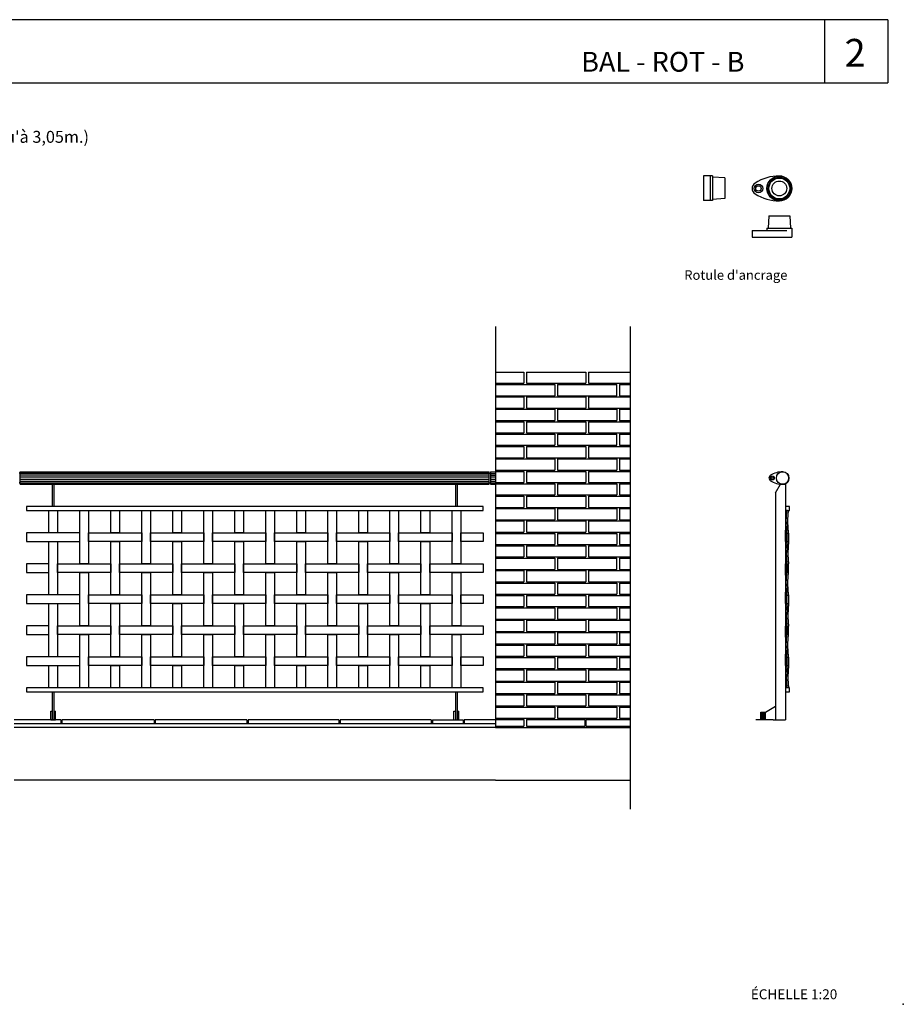
# Model space of a CAD drawing. Units: millimetres. Extents: x 175.93 to 181.68, y 149.75 to 153.76.
# Drawn here: x 178.12 to 181.68, y 149.75 to 153.72 of the extents above; entities that cross this region are included whole.
import ezdxf

# ---------------------------------------------------------------- set-up
doc = ezdxf.new("R2010")
doc.units = ezdxf.units.MM
doc.linetypes.add('TRAZOS', pattern=[0.75, 0.5, -0.25])
for name, color, linetype in [('cajetin', 7, 'Continuous'), ('MALLA', 6, 'Continuous'), ('montante', 4, 'Continuous'), ('MURO', 7, 'Continuous'), ('PIEZA-2D', 8, 'Continuous'), ('PIEZA1', 7, 'Continuous'), ('PIEZA2', 5, 'Continuous'), ('trenza', 7, 'Continuous')]:
    doc.layers.add(name, color=color, linetype=linetype)
doc.styles.add('ROMANS', font='romans.shx')

msp = doc.modelspace()

# ---------------------------------------------------------------- hatches: boundary and pattern name
at = {"layer": 'trenza'}
h = msp.add_hatch(color=8, dxfattribs=at)
h.paths.add_polyline_path([(181.2197, 151.65), (181.2137, 151.65), (181.2137, 151.615), (181.2197, 151.615)])
h.paths.add_polyline_path([(181.2138, 151.5255), (181.2078, 151.5255), (181.2078, 151.4911), (181.2078, 151.4905), (181.2138, 151.4905), (181.2138, 151.4911)])
h = msp.add_hatch(color=8, dxfattribs=at)
h.paths.add_polyline_path([(181.2198, 151.4008), (181.2138, 151.4008), (181.2138, 151.3658), (181.2198, 151.3658), (181.2198, 151.3659)])
h.paths.add_polyline_path([(181.2138, 151.2755), (181.2078, 151.2755), (181.2078, 151.2413), (181.2078, 151.2405), (181.2137, 151.2405), (181.2138, 151.2413)])
h.paths.add_polyline_path([(181.2197, 151.15), (181.2137, 151.15), (181.2137, 151.115), (181.2197, 151.115)])

# ---------------------------------------------------------------- linework, layer by layer
at = {"layer": 'cajetin'}
for p, q in [((181.6206, 153.7193), (177.1928, 153.7193)), ((181.3654, 153.7193), (181.3654, 153.4648)), ((177.1928, 153.4648), (181.6206, 153.4648))]:
    msp.add_line(p, q, dxfattribs=at)
msp.add_lwpolyline([(181.6206, 153.7193), (181.6206, 153.4648)], dxfattribs=at)
msp.add_point((181.6828, 149.7513), dxfattribs=at)
at = {"layer": 'MALLA'}
for points in [[(178.2388, 151.7412), (178.2738, 151.7412), (178.2738, 151.6512), (178.2388, 151.6512)], [(178.3638, 151.7412), (178.3988, 151.7412), (178.3988, 151.5262), (178.3638, 151.5262)], [(178.4888, 151.7412), (178.5238, 151.7412), (178.5238, 151.6512), (178.4888, 151.6512)], [(178.6138, 151.7412), (178.6488, 151.7412), (178.6488, 151.5262), (178.6138, 151.5262)], [(178.7388, 151.7412), (178.7738, 151.7412), (178.7738, 151.6512), (178.7388, 151.6512)], [(178.8638, 151.7412), (178.8988, 151.7412), (178.8988, 151.5262), (178.8638, 151.5262)], [(178.9888, 151.7412), (179.0238, 151.7412), (179.0238, 151.6512), (178.9888, 151.6512)], [(179.1138, 151.7412), (179.1488, 151.7412), (179.1488, 151.5262), (179.1138, 151.5262)], [(179.2388, 151.7412), (179.2738, 151.7412), (179.2738, 151.6512), (179.2388, 151.6512)], [(179.3638, 151.7412), (179.3988, 151.7412), (179.3988, 151.5262), (179.3638, 151.5262)], [(179.4888, 151.7412), (179.5238, 151.7412), (179.5238, 151.6512), (179.4888, 151.6512)], [(179.6138, 151.7412), (179.6488, 151.7412), (179.6488, 151.5262), (179.6138, 151.5262)], [(179.7388, 151.7412), (179.7738, 151.7412), (179.7738, 151.6512), (179.7388, 151.6512)], [(179.8638, 151.7412), (179.8988, 151.7412), (179.8988, 151.5262), (179.8638, 151.5262)], [(178.3638, 151.6512), (178.1488, 151.6512), (178.1488, 151.6162), (178.3638, 151.6162)], [(178.3988, 151.6512), (178.6138, 151.6512), (178.6138, 151.6162), (178.3988, 151.6162)], [(178.6488, 151.6512), (178.8638, 151.6512), (178.8638, 151.6162), (178.6488, 151.6162)], [(178.8988, 151.6512), (179.1138, 151.6512), (179.1138, 151.6162), (178.8988, 151.6162)], [(179.1488, 151.6512), (179.3638, 151.6512), (179.3638, 151.6162), (179.1488, 151.6162)], [(179.3988, 151.6512), (179.6138, 151.6512), (179.6138, 151.6162), (179.3988, 151.6162)], [(179.6488, 151.6512), (179.8638, 151.6512), (179.8638, 151.6162), (179.6488, 151.6162)], [(179.8988, 151.6512), (179.9888, 151.6512), (179.9888, 151.6162), (179.8988, 151.6162)], [(178.2388, 151.6162), (178.2738, 151.6162), (178.2738, 151.4012), (178.2388, 151.4012)], [(178.4888, 151.6162), (178.5238, 151.6162), (178.5238, 151.4012), (178.4888, 151.4012)], [(178.7388, 151.6162), (178.7738, 151.6162), (178.7738, 151.4012), (178.7388, 151.4012)], [(178.9888, 151.6162), (179.0238, 151.6162), (179.0238, 151.4012), (178.9888, 151.4012)], [(179.2388, 151.6162), (179.2738, 151.6162), (179.2738, 151.4012), (179.2388, 151.4012)], [(179.4888, 151.6162), (179.5238, 151.6162), (179.5238, 151.4012), (179.4888, 151.4012)], [(179.7388, 151.6162), (179.7738, 151.6162), (179.7738, 151.4012), (179.7388, 151.4012)], [(178.2388, 151.5262), (178.1488, 151.5262), (178.1488, 151.4912), (178.2388, 151.4912)], [(178.2738, 151.5262), (178.4888, 151.5262), (178.4888, 151.4912), (178.2738, 151.4912)], [(178.5238, 151.5262), (178.7388, 151.5262), (178.7388, 151.4912), (178.5238, 151.4912)], [(178.7738, 151.5262), (178.9888, 151.5262), (178.9888, 151.4912), (178.7738, 151.4912)], [(179.0238, 151.5262), (179.2388, 151.5262), (179.2388, 151.4912), (179.0238, 151.4912)], [(179.2738, 151.5262), (179.4888, 151.5262), (179.4888, 151.4912), (179.2738, 151.4912)], [(179.5238, 151.5262), (179.7388, 151.5262), (179.7388, 151.4912), (179.5238, 151.4912)], [(179.7738, 151.5262), (179.9888, 151.5262), (179.9888, 151.4912), (179.7738, 151.4912)], [(178.3638, 151.4912), (178.3988, 151.4912), (178.3988, 151.2762), (178.3638, 151.2762)], [(178.6138, 151.4912), (178.6488, 151.4912), (178.6488, 151.2762), (178.6138, 151.2762)], [(178.8638, 151.4912), (178.8988, 151.4912), (178.8988, 151.2762), (178.8638, 151.2762)], [(179.1138, 151.4912), (179.1488, 151.4912), (179.1488, 151.2762), (179.1138, 151.2762)], [(179.3638, 151.4912), (179.3988, 151.4912), (179.3988, 151.2762), (179.3638, 151.2762)], [(179.6138, 151.4912), (179.6488, 151.4912), (179.6488, 151.2762), (179.6138, 151.2762)], [(179.8638, 151.4912), (179.8988, 151.4912), (179.8988, 151.2762), (179.8638, 151.2762)], [(178.3638, 151.4012), (178.1488, 151.4012), (178.1488, 151.3662), (178.3638, 151.3662)], [(178.3988, 151.4012), (178.6138, 151.4012), (178.6138, 151.3662), (178.3988, 151.3662)], [(178.6488, 151.4012), (178.8638, 151.4012), (178.8638, 151.3662), (178.6488, 151.3662)], [(178.8988, 151.4012), (179.1138, 151.4012), (179.1138, 151.3662), (178.8988, 151.3662)], [(179.1488, 151.4012), (179.3638, 151.4012), (179.3638, 151.3662), (179.1488, 151.3662)], [(179.3988, 151.4012), (179.6138, 151.4012), (179.6138, 151.3662), (179.3988, 151.3662)], [(179.6488, 151.4012), (179.8638, 151.4012), (179.8638, 151.3662), (179.6488, 151.3662)], [(179.8988, 151.4012), (179.9888, 151.4012), (179.9888, 151.3662), (179.8988, 151.3662)], [(178.2388, 151.3662), (178.2738, 151.3662), (178.2738, 151.1512), (178.2388, 151.1512)], [(178.4888, 151.3662), (178.5238, 151.3662), (178.5238, 151.1512), (178.4888, 151.1512)], [(178.7388, 151.3662), (178.7738, 151.3662), (178.7738, 151.1512), (178.7388, 151.1512)], [(178.9888, 151.3662), (179.0238, 151.3662), (179.0238, 151.1512), (178.9888, 151.1512)], [(179.2388, 151.3662), (179.2738, 151.3662), (179.2738, 151.1512), (179.2388, 151.1512)], [(179.4888, 151.3662), (179.5238, 151.3662), (179.5238, 151.1512), (179.4888, 151.1512)], [(179.7388, 151.3662), (179.7738, 151.3662), (179.7738, 151.1512), (179.7388, 151.1512)], [(178.2388, 151.2762), (178.1488, 151.2762), (178.1488, 151.2412), (178.2388, 151.2412)], [(178.2738, 151.2762), (178.4888, 151.2762), (178.4888, 151.2412), (178.2738, 151.2412)], [(178.5238, 151.2762), (178.7388, 151.2762), (178.7388, 151.2412), (178.5238, 151.2412)], [(178.7738, 151.2762), (178.9888, 151.2762), (178.9888, 151.2412), (178.7738, 151.2412)], [(179.0238, 151.2762), (179.2388, 151.2762), (179.2388, 151.2412), (179.0238, 151.2412)], [(179.2738, 151.2762), (179.4888, 151.2762), (179.4888, 151.2412), (179.2738, 151.2412)], [(179.5238, 151.2762), (179.7388, 151.2762), (179.7388, 151.2412), (179.5238, 151.2412)], [(179.7738, 151.2762), (179.9888, 151.2762), (179.9888, 151.2412), (179.7738, 151.2412)], [(178.3638, 151.2412), (178.3988, 151.2412), (178.3988, 151.0262), (178.3638, 151.0262)], [(178.6138, 151.2412), (178.6488, 151.2412), (178.6488, 151.0262), (178.6138, 151.0262)], [(178.8638, 151.2412), (178.8988, 151.2412), (178.8988, 151.0262), (178.8638, 151.0262)], [(179.1138, 151.2412), (179.1488, 151.2412), (179.1488, 151.0262), (179.1138, 151.0262)], [(179.3638, 151.2412), (179.3988, 151.2412), (179.3988, 151.0262), (179.3638, 151.0262)], [(179.6138, 151.2412), (179.6488, 151.2412), (179.6488, 151.0262), (179.6138, 151.0262)], [(179.8638, 151.2412), (179.8988, 151.2412), (179.8988, 151.0262), (179.8638, 151.0262)], [(178.3638, 151.1512), (178.1488, 151.1512), (178.1488, 151.1162), (178.3638, 151.1162)], [(178.3988, 151.1512), (178.6138, 151.1512), (178.6138, 151.1162), (178.3988, 151.1162)], [(178.6488, 151.1512), (178.8638, 151.1512), (178.8638, 151.1162), (178.6488, 151.1162)], [(178.8988, 151.1512), (179.1138, 151.1512), (179.1138, 151.1162), (178.8988, 151.1162)], [(179.1488, 151.1512), (179.3638, 151.1512), (179.3638, 151.1162), (179.1488, 151.1162)], [(179.3988, 151.1512), (179.6138, 151.1512), (179.6138, 151.1162), (179.3988, 151.1162)], [(179.6488, 151.1512), (179.8638, 151.1512), (179.8638, 151.1162), (179.6488, 151.1162)], [(179.8988, 151.1512), (179.9888, 151.1512), (179.9888, 151.1162), (179.8988, 151.1162)], [(178.2388, 151.1162), (178.2738, 151.1162), (178.2738, 151.0262), (178.2388, 151.0262)], [(178.4888, 151.1162), (178.5238, 151.1162), (178.5238, 151.0262), (178.4888, 151.0262)], [(178.7388, 151.1162), (178.7738, 151.1162), (178.7738, 151.0262), (178.7388, 151.0262)], [(178.9888, 151.1162), (179.0238, 151.1162), (179.0238, 151.0262), (178.9888, 151.0262)], [(179.2388, 151.1162), (179.2738, 151.1162), (179.2738, 151.0262), (179.2388, 151.0262)], [(179.4888, 151.1162), (179.5238, 151.1162), (179.5238, 151.0262), (179.4888, 151.0262)], [(179.7388, 151.1162), (179.7738, 151.1162), (179.7738, 151.0262), (179.7388, 151.0262)]]:
    msp.add_lwpolyline(points, close=True, dxfattribs=at)
at = {"layer": 'montante'}
for p, q in [((181.1679, 151.8126), (181.1879, 151.8472)), ((181.1879, 151.8472), (181.2079, 151.8472)), ((181.2079, 151.8472), (181.2079, 150.8972)), ((181.1679, 151.8126), (181.1679, 150.8972)), ((181.1579, 150.8972), (181.0879, 150.8972)), ((181.1579, 150.8972), (181.2079, 150.8972))]:
    msp.add_line(p, q, dxfattribs=at)
for points in [[(178.2603, 151.7572), (178.2603, 151.8472), (178.2523, 151.8472), (178.2523, 151.7572)], [(179.8853, 151.7572), (179.8853, 151.8472), (179.8773, 151.8472), (179.8773, 151.7572)], [(178.2523, 151.7572), (178.1488, 151.7572), (178.1488, 151.7412), (178.2603, 151.7412)], [(179.8853, 151.7572), (178.2523, 151.7572)], [(178.2603, 151.7412), (179.8853, 151.7412)], [(179.8853, 151.7412), (179.9888, 151.7412), (179.9888, 151.7572), (179.8853, 151.7572)], [(178.2523, 151.0262), (178.1488, 151.0262), (178.1488, 151.0102), (178.2523, 151.0102)], [(179.8853, 151.0262), (178.2523, 151.0262)], [(179.8773, 151.0102), (179.9888, 151.0102), (179.9888, 151.0262), (179.8853, 151.0262)], [(178.2523, 151.0102), (179.8773, 151.0102)], [(178.2523, 151.0102), (178.2523, 150.8972), (178.2603, 150.8972), (178.2603, 151.0102)], [(179.8773, 151.0102), (179.8773, 150.8972), (179.8853, 150.8972), (179.8853, 151.0102)]]:
    msp.add_lwpolyline(points, dxfattribs=at)
at = {"layer": 'MURO'}
for p, q in [((180.0388, 152.4826), (180.0388, 150.8675)), ((180.5817, 152.4826), (180.5817, 150.5382)), ((178.2867, 150.8972), (178.0988, 150.8972)), ((180.0388, 150.8822), (178.0988, 150.8822)), ((178.2867, 150.8972), (178.2867, 150.8822)), ((178.663, 150.8972), (178.2917, 150.8972)), ((178.2917, 150.8972), (178.2917, 150.8822)), ((178.663, 150.8972), (178.663, 150.8822)), ((179.0369, 150.8972), (178.668, 150.8972)), ((178.668, 150.8972), (178.668, 150.8822)), ((179.0369, 150.8972), (179.0369, 150.8822)), ((179.4083, 150.8972), (179.0419, 150.8972)), ((179.0419, 150.8972), (179.0419, 150.8822)), ((179.4083, 150.8972), (179.4083, 150.8822)), ((179.7797, 150.8972), (179.4133, 150.8972)), ((179.4133, 150.8972), (179.4133, 150.8822)), ((179.7797, 150.8972), (179.7797, 150.8822)), ((179.7847, 150.8972), (179.7847, 150.8822)), ((179.7847, 150.8972), (179.9083, 150.8972)), ((179.9083, 150.8972), (179.9083, 150.8822)), ((180.0388, 150.8972), (179.9133, 150.8972)), ((179.9133, 150.8972), (179.9133, 150.8822))]:
    msp.add_line(p, q, dxfattribs=at)
at = {"layer": 'MURO', "color": 8}
for p, q in [((180.0388, 152.2991), (180.1538, 152.2991)), ((180.1538, 152.2991), (180.1538, 152.2541)), ((180.1638, 152.2991), (180.4038, 152.2991)), ((180.1638, 152.2991), (180.1638, 152.2541)), ((180.4038, 152.2991), (180.4038, 152.2541)), ((180.4138, 152.2991), (180.5817, 152.2991)), ((180.4138, 152.2991), (180.4138, 152.2541)), ((180.0388, 152.2541), (180.1538, 152.2541)), ((180.1638, 152.2541), (180.1938, 152.2541)), ((180.1938, 152.2541), (180.4038, 152.2541)), ((180.4138, 152.2541), (180.5817, 152.2541)), ((180.4138, 152.2541), (180.5817, 152.2541)), ((180.0388, 152.2491), (180.1938, 152.2491)), ((180.1938, 152.2491), (180.2788, 152.2491)), ((180.2788, 152.2491), (180.2788, 152.2041)), ((180.2888, 152.2491), (180.5288, 152.2491)), ((180.2888, 152.2491), (180.2888, 152.2041)), ((180.5288, 152.2041), (180.5288, 152.2491)), ((180.5388, 152.2491), (180.5817, 152.2491)), ((180.5388, 152.2491), (180.5388, 152.2041)), ((180.0388, 152.2041), (180.1938, 152.2041)), ((180.0388, 152.1991), (180.1538, 152.1991)), ((180.1538, 152.1991), (180.1538, 152.1541)), ((180.1638, 152.1991), (180.1638, 152.1541)), ((180.1638, 152.1991), (180.1938, 152.1991)), ((180.1938, 152.2041), (180.2788, 152.2041)), ((180.1938, 152.1991), (180.4038, 152.1991)), ((180.2888, 152.2041), (180.5288, 152.2041)), ((180.4038, 152.1991), (180.4038, 152.1541)), ((180.4138, 152.1991), (180.5817, 152.1991)), ((180.4138, 152.1991), (180.5817, 152.1991)), ((180.4138, 152.1991), (180.4138, 152.1541)), ((180.5388, 152.2041), (180.5817, 152.2041)), ((180.0388, 152.1541), (180.1538, 152.1541)), ((180.0388, 152.1491), (180.1938, 152.1491)), ((180.1638, 152.1541), (180.1938, 152.1541)), ((180.1938, 152.1541), (180.4038, 152.1541)), ((180.1938, 152.1491), (180.2788, 152.1491)), ((180.2788, 152.1491), (180.2788, 152.1041)), ((180.2888, 152.1491), (180.5288, 152.1491)), ((180.2888, 152.1491), (180.2888, 152.1041)), ((180.4138, 152.1541), (180.5817, 152.1541)), ((180.4138, 152.1541), (180.5817, 152.1541)), ((180.5288, 152.1491), (180.5288, 152.1041)), ((180.5388, 152.1491), (180.5817, 152.1491)), ((180.5388, 152.1491), (180.5388, 152.1041)), ((180.0388, 152.1041), (180.1938, 152.1041)), ((180.0388, 152.0991), (180.1538, 152.0991)), ((180.1538, 152.0991), (180.1538, 152.0541)), ((180.1638, 152.0991), (180.4038, 152.0991)), ((180.1638, 152.0991), (180.1638, 152.0541)), ((180.1938, 152.1041), (180.2788, 152.1041)), ((180.2888, 152.1041), (180.5288, 152.1041)), ((180.4038, 152.0991), (180.4038, 152.0541)), ((180.4138, 152.0991), (180.5817, 152.0991)), ((180.4138, 152.0991), (180.4138, 152.0541)), ((180.5388, 152.1041), (180.5817, 152.1041)), ((180.0388, 152.0541), (180.1538, 152.0541)), ((180.0388, 152.0491), (180.1938, 152.0491)), ((180.1638, 152.0541), (180.1938, 152.0541)), ((180.1938, 152.0541), (180.4038, 152.0541)), ((180.1938, 152.0491), (180.2788, 152.0491)), ((180.2788, 152.0491), (180.2788, 152.0041)), ((180.2888, 152.0491), (180.5288, 152.0491)), ((180.2888, 152.0491), (180.2888, 152.0041)), ((180.4138, 152.0541), (180.5817, 152.0541)), ((180.4138, 152.0541), (180.5817, 152.0541)), ((180.5288, 152.0041), (180.5288, 152.0491)), ((180.5388, 152.0491), (180.5817, 152.0491)), ((180.5388, 152.0491), (180.5388, 152.0041)), ((180.0388, 152.0041), (180.1938, 152.0041)), ((180.0388, 151.9991), (180.1538, 151.9991)), ((180.1538, 151.9991), (180.1538, 151.9541)), ((180.1638, 151.9991), (180.1938, 151.9991)), ((180.1638, 151.9991), (180.1638, 151.9541)), ((180.1938, 152.0041), (180.2788, 152.0041)), ((180.1938, 151.9991), (180.4038, 151.9991)), ((180.2888, 152.0041), (180.5288, 152.0041)), ((180.4038, 151.9991), (180.4038, 151.9541)), ((180.4138, 151.9991), (180.5817, 151.9991)), ((180.4138, 151.9991), (180.5817, 151.9991)), ((180.4138, 151.9991), (180.4138, 151.9541)), ((180.5388, 152.0041), (180.5817, 152.0041)), ((180.0388, 151.9541), (180.1538, 151.9541)), ((180.0388, 151.9491), (180.1938, 151.9491)), ((180.1638, 151.9541), (180.1938, 151.9541)), ((180.1938, 151.9541), (180.4038, 151.9541)), ((180.1938, 151.9491), (180.2788, 151.9491)), ((180.2788, 151.9491), (180.2788, 151.9041)), ((180.2888, 151.9491), (180.5288, 151.9491)), ((180.2888, 151.9491), (180.2888, 151.9041)), ((180.4138, 151.9541), (180.5817, 151.9541)), ((180.4138, 151.9541), (180.5817, 151.9541)), ((180.5288, 151.9491), (180.5288, 151.9041)), ((180.5388, 151.9491), (180.5817, 151.9491)), ((180.5388, 151.9491), (180.5388, 151.9041)), ((180.0388, 151.9041), (180.1938, 151.9041)), ((180.0388, 151.8991), (180.1538, 151.8991)), ((180.1538, 151.8991), (180.1538, 151.8541)), ((180.1638, 151.8991), (180.1638, 151.8541)), ((180.1638, 151.8991), (180.1938, 151.8991)), ((180.1938, 151.9041), (180.2788, 151.9041)), ((180.1938, 151.8991), (180.4038, 151.8991)), ((180.2888, 151.9041), (180.5288, 151.9041)), ((180.4038, 151.8991), (180.4038, 151.8541)), ((180.4138, 151.8991), (180.4138, 151.8541)), ((180.4138, 151.8991), (180.5817, 151.8991)), ((180.5388, 151.9041), (180.5817, 151.9041)), ((180.0388, 151.8541), (180.1538, 151.8541)), ((180.0388, 151.8491), (180.1938, 151.8491)), ((180.1638, 151.8541), (180.1938, 151.8541)), ((180.1938, 151.8541), (180.4038, 151.8541)), ((180.1938, 151.8491), (180.2788, 151.8491)), ((180.2788, 151.8491), (180.2788, 151.8041)), ((180.2888, 151.8491), (180.5288, 151.8491)), ((180.2888, 151.8491), (180.2888, 151.8041)), ((180.4138, 151.8541), (180.5817, 151.8541)), ((180.5288, 151.8491), (180.5288, 151.8041)), ((180.5388, 151.8491), (180.5817, 151.8491)), ((180.5388, 151.8491), (180.5388, 151.8041)), ((180.0388, 151.8041), (180.1938, 151.8041)), ((180.0388, 151.7991), (180.1538, 151.7991)), ((180.1538, 151.7991), (180.1538, 151.7541)), ((180.1638, 151.7991), (180.1938, 151.7991)), ((180.1638, 151.7991), (180.1638, 151.7541)), ((180.1938, 151.8041), (180.2788, 151.8041)), ((180.1938, 151.7991), (180.4038, 151.7991)), ((180.2888, 151.8041), (180.5288, 151.8041)), ((180.4038, 151.7991), (180.4038, 151.7541)), ((180.4138, 151.7991), (180.5817, 151.7991)), ((180.4138, 151.7991), (180.5817, 151.7991)), ((180.4138, 151.7991), (180.4138, 151.7541)), ((180.5388, 151.8041), (180.5817, 151.8041)), ((180.0388, 151.7541), (180.1538, 151.7541)), ((180.0388, 151.7491), (180.1938, 151.7491)), ((180.1638, 151.7541), (180.1938, 151.7541)), ((180.1938, 151.7541), (180.4038, 151.7541)), ((180.1938, 151.7491), (180.2788, 151.7491)), ((180.2788, 151.7491), (180.2788, 151.7041)), ((180.2888, 151.7491), (180.5288, 151.7491)), ((180.2888, 151.7491), (180.2888, 151.7041)), ((180.4138, 151.7541), (180.5817, 151.7541)), ((180.4138, 151.7541), (180.5817, 151.7541)), ((180.5288, 151.7491), (180.5288, 151.7041)), ((180.5388, 151.7491), (180.5817, 151.7491)), ((180.5388, 151.7491), (180.5388, 151.7041)), ((180.0388, 151.7041), (180.1938, 151.7041)), ((180.0388, 151.6991), (180.1538, 151.6991)), ((180.1538, 151.6991), (180.1538, 151.6541)), ((180.1638, 151.6991), (180.1938, 151.6991)), ((180.1638, 151.6991), (180.1638, 151.6541)), ((180.1938, 151.7041), (180.2788, 151.7041)), ((180.1938, 151.6991), (180.4038, 151.6991)), ((180.2888, 151.7041), (180.5288, 151.7041)), ((180.4038, 151.6991), (180.4038, 151.6541)), ((180.4138, 151.6991), (180.5817, 151.6991)), ((180.4138, 151.6991), (180.4138, 151.6541)), ((180.5388, 151.7041), (180.5817, 151.7041)), ((180.0388, 151.6541), (180.1538, 151.6541)), ((180.0388, 151.6491), (180.1938, 151.6491)), ((180.1638, 151.6541), (180.1938, 151.6541)), ((180.1938, 151.6541), (180.4038, 151.6541)), ((180.1938, 151.6491), (180.2788, 151.6491)), ((180.2788, 151.6491), (180.2788, 151.6041)), ((180.2888, 151.6491), (180.5288, 151.6491)), ((180.2888, 151.6491), (180.2888, 151.6041)), ((180.4138, 151.6541), (180.5817, 151.6541)), ((180.5288, 151.6491), (180.5288, 151.6041)), ((180.5388, 151.6491), (180.5817, 151.6491)), ((180.5388, 151.6491), (180.5388, 151.6041)), ((180.0388, 151.6041), (180.1938, 151.6041)), ((180.0388, 151.5991), (180.1538, 151.5991)), ((180.1538, 151.5991), (180.1538, 151.5541)), ((180.1638, 151.5991), (180.1638, 151.5541)), ((180.1638, 151.5991), (180.4038, 151.5991)), ((180.1938, 151.6041), (180.2788, 151.6041)), ((180.2888, 151.6041), (180.5288, 151.6041)), ((180.4038, 151.5991), (180.4038, 151.5541)), ((180.4138, 151.5991), (180.5817, 151.5991)), ((180.4138, 151.5991), (180.4138, 151.5541)), ((180.5388, 151.6041), (180.5817, 151.6041)), ((180.0388, 151.5541), (180.1538, 151.5541)), ((180.0388, 151.5491), (180.1938, 151.5491)), ((180.1638, 151.5541), (180.1938, 151.5541)), ((180.1938, 151.5541), (180.4038, 151.5541)), ((180.1938, 151.5491), (180.2788, 151.5491)), ((180.2788, 151.5491), (180.2788, 151.5041)), ((180.2888, 151.5491), (180.5288, 151.5491)), ((180.2888, 151.5491), (180.2888, 151.5041)), ((180.4138, 151.5541), (180.5817, 151.5541)), ((180.4138, 151.5541), (180.5817, 151.5541)), ((180.5288, 151.5041), (180.5288, 151.5491)), ((180.5388, 151.5491), (180.5817, 151.5491)), ((180.5388, 151.5491), (180.5388, 151.5041)), ((180.0388, 151.5041), (180.1938, 151.5041)), ((180.1938, 151.5041), (180.2788, 151.5041)), ((180.2888, 151.5041), (180.5288, 151.5041)), ((180.5388, 151.5041), (180.5817, 151.5041)), ((180.0388, 151.4991), (180.1538, 151.4991)), ((180.1538, 151.4991), (180.1538, 151.4541)), ((180.1638, 151.4991), (180.1638, 151.4541)), ((180.1638, 151.4991), (180.1938, 151.4991)), ((180.1938, 151.4991), (180.4038, 151.4991)), ((180.4038, 151.4991), (180.4038, 151.4541)), ((180.4138, 151.4991), (180.5817, 151.4991)), ((180.4138, 151.4991), (180.5817, 151.4991)), ((180.4138, 151.4991), (180.4138, 151.4541)), ((180.0388, 151.4541), (180.1538, 151.4541)), ((180.0388, 151.4491), (180.1938, 151.4491)), ((180.1638, 151.4541), (180.1938, 151.4541)), ((180.1938, 151.4541), (180.4038, 151.4541)), ((180.1938, 151.4491), (180.2788, 151.4491)), ((180.2788, 151.4491), (180.2788, 151.4041)), ((180.2888, 151.4491), (180.5288, 151.4491)), ((180.2888, 151.4491), (180.2888, 151.4041)), ((180.4138, 151.4541), (180.5817, 151.4541)), ((180.4138, 151.4541), (180.5817, 151.4541)), ((180.5288, 151.4491), (180.5288, 151.4041)), ((180.5388, 151.4491), (180.5817, 151.4491)), ((180.5388, 151.4491), (180.5388, 151.4041)), ((180.0388, 151.4041), (180.1938, 151.4041)), ((180.0388, 151.3991), (180.1538, 151.3991)), ((180.1538, 151.3991), (180.1538, 151.3541)), ((180.1638, 151.3991), (180.1638, 151.3541)), ((180.1638, 151.3991), (180.1938, 151.3991)), ((180.1938, 151.4041), (180.2788, 151.4041)), ((180.1938, 151.3991), (180.4038, 151.3991)), ((180.2888, 151.4041), (180.5288, 151.4041)), ((180.4038, 151.3991), (180.4038, 151.3541)), ((180.4138, 151.3991), (180.5817, 151.3991)), ((180.4138, 151.3991), (180.4138, 151.3541)), ((180.5388, 151.4041), (180.5817, 151.4041)), ((180.0388, 151.3541), (180.1538, 151.3541)), ((180.0388, 151.3491), (180.1938, 151.3491)), ((180.1638, 151.3541), (180.1938, 151.3541)), ((180.1938, 151.3541), (180.4038, 151.3541)), ((180.1938, 151.3491), (180.2788, 151.3491)), ((180.2788, 151.3491), (180.2788, 151.3041)), ((180.2888, 151.3491), (180.5288, 151.3491)), ((180.2888, 151.3491), (180.2888, 151.3041)), ((180.4138, 151.3541), (180.5817, 151.3541)), ((180.5288, 151.3491), (180.5288, 151.3041)), ((180.5388, 151.3491), (180.5817, 151.3491)), ((180.5388, 151.3491), (180.5388, 151.3041)), ((180.0388, 151.3041), (180.1938, 151.3041)), ((180.1938, 151.3041), (180.2788, 151.3041)), ((180.2888, 151.3041), (180.5288, 151.3041)), ((180.5388, 151.3041), (180.5817, 151.3041)), ((180.0388, 151.2991), (180.1538, 151.2991)), ((180.1538, 151.2991), (180.1538, 151.2541)), ((180.1638, 151.2991), (180.1638, 151.2541)), ((180.1638, 151.2991), (180.1938, 151.2991)), ((180.1938, 151.2991), (180.4038, 151.2991)), ((180.4038, 151.2991), (180.4038, 151.2541)), ((180.4138, 151.2991), (180.4138, 151.2541)), ((180.4138, 151.2991), (180.5817, 151.2991)), ((180.4138, 151.2991), (180.5817, 151.2991)), ((180.0388, 151.2541), (180.1538, 151.2541)), ((180.0388, 151.2491), (180.1938, 151.2491)), ((180.1638, 151.2541), (180.1938, 151.2541)), ((180.1938, 151.2541), (180.4038, 151.2541)), ((180.1938, 151.2491), (180.2788, 151.2491)), ((180.2788, 151.2491), (180.2788, 151.2041)), ((180.2888, 151.2491), (180.5288, 151.2491)), ((180.2888, 151.2491), (180.2888, 151.2041)), ((180.4138, 151.2541), (180.5817, 151.2541)), ((180.4138, 151.2541), (180.5817, 151.2541)), ((180.5288, 151.2491), (180.5288, 151.2041)), ((180.5388, 151.2491), (180.5817, 151.2491)), ((180.5388, 151.2491), (180.5388, 151.2041)), ((180.0388, 151.2041), (180.1938, 151.2041)), ((180.0388, 151.1991), (180.1538, 151.1991)), ((180.1538, 151.1991), (180.1538, 151.1541)), ((180.1638, 151.1991), (180.1638, 151.1541)), ((180.1638, 151.1991), (180.1938, 151.1991)), ((180.1938, 151.2041), (180.2788, 151.2041)), ((180.1938, 151.1991), (180.4038, 151.1991)), ((180.2888, 151.2041), (180.5288, 151.2041)), ((180.4038, 151.1991), (180.4038, 151.1541)), ((180.4138, 151.1991), (180.5817, 151.1991)), ((180.4138, 151.1991), (180.4138, 151.1541)), ((180.5388, 151.2041), (180.5817, 151.2041)), ((180.0388, 151.1541), (180.1538, 151.1541)), ((180.0388, 151.1491), (180.1938, 151.1491)), ((180.1638, 151.1541), (180.1938, 151.1541)), ((180.1938, 151.1541), (180.4038, 151.1541)), ((180.1938, 151.1491), (180.2788, 151.1491)), ((180.2788, 151.1491), (180.2788, 151.1041)), ((180.2888, 151.1491), (180.5288, 151.1491)), ((180.2888, 151.1491), (180.2888, 151.1041)), ((180.4138, 151.1541), (180.5817, 151.1541)), ((180.5288, 151.1491), (180.5288, 151.1041)), ((180.5388, 151.1491), (180.5817, 151.1491)), ((180.5388, 151.1491), (180.5388, 151.1041)), ((180.0388, 151.1041), (180.1938, 151.1041)), ((180.1938, 151.1041), (180.2788, 151.1041)), ((180.2888, 151.1041), (180.5288, 151.1041)), ((180.5388, 151.1041), (180.5817, 151.1041)), ((180.0388, 151.0991), (180.1538, 151.0991)), ((180.1538, 151.0991), (180.1538, 151.0541)), ((180.1638, 151.0991), (180.1638, 151.0541)), ((180.1638, 151.0991), (180.1938, 151.0991)), ((180.1938, 151.0991), (180.4038, 151.0991)), ((180.4038, 151.0991), (180.4038, 151.0541)), ((180.4138, 151.0991), (180.5817, 151.0991)), ((180.4138, 151.0991), (180.5817, 151.0991)), ((180.4138, 151.0991), (180.4138, 151.0541)), ((180.0388, 151.0541), (180.1538, 151.0541)), ((180.0388, 151.0491), (180.1938, 151.0491)), ((180.1638, 151.0541), (180.1938, 151.0541)), ((180.1938, 151.0541), (180.4038, 151.0541)), ((180.1938, 151.0491), (180.2788, 151.0491)), ((180.2788, 151.0491), (180.2788, 151.0041)), ((180.2888, 151.0491), (180.5288, 151.0491)), ((180.2888, 151.0491), (180.2888, 151.0041)), ((180.4138, 151.0541), (180.5817, 151.0541)), ((180.4138, 151.0541), (180.5817, 151.0541)), ((180.5288, 151.0491), (180.5288, 151.0041)), ((180.5388, 151.0491), (180.5817, 151.0491)), ((180.5388, 151.0491), (180.5388, 151.0041)), ((180.0388, 151.0041), (180.1938, 151.0041)), ((180.0388, 150.9991), (180.1538, 150.9991)), ((180.1538, 150.9991), (180.1538, 150.9541)), ((180.1638, 150.9991), (180.1638, 150.9541)), ((180.1638, 150.9991), (180.1938, 150.9991)), ((180.1938, 151.0041), (180.2788, 151.0041)), ((180.1938, 150.9991), (180.4038, 150.9991)), ((180.2888, 151.0041), (180.5288, 151.0041)), ((180.4038, 150.9991), (180.4038, 150.9541)), ((180.4138, 150.9991), (180.5817, 150.9991)), ((180.4138, 150.9991), (180.4138, 150.9541)), ((180.5388, 151.0041), (180.5817, 151.0041)), ((180.0388, 150.9541), (180.1538, 150.9541)), ((180.0388, 150.9491), (180.1938, 150.9491)), ((180.1638, 150.9541), (180.1938, 150.9541)), ((180.1938, 150.9541), (180.4038, 150.9541)), ((180.1938, 150.9491), (180.2788, 150.9491)), ((180.2788, 150.9491), (180.2788, 150.9041)), ((180.2888, 150.9491), (180.5288, 150.9491)), ((180.2888, 150.9491), (180.2888, 150.9041)), ((180.4138, 150.9541), (180.5817, 150.9541)), ((180.5288, 150.9491), (180.5288, 150.9041)), ((180.5388, 150.9491), (180.5817, 150.9491)), ((180.5388, 150.9491), (180.5388, 150.9041)), ((180.0388, 150.9041), (180.2788, 150.9041)), ((180.0388, 150.8991), (180.1538, 150.8991)), ((180.0388, 150.8725), (180.1538, 150.8725)), ((180.1538, 150.8991), (180.1538, 150.8725)), ((180.1638, 150.8991), (180.3988, 150.8991)), ((180.1638, 150.8991), (180.1638, 150.8725)), ((180.1638, 150.8725), (180.3988, 150.8725)), ((180.2888, 150.9041), (180.5288, 150.9041)), ((180.3988, 150.8991), (180.3988, 150.8725)), ((180.4038, 150.8991), (180.5817, 150.8991)), ((180.4038, 150.8991), (180.5817, 150.8991)), ((180.4038, 150.8991), (180.4038, 150.8725)), ((180.4038, 150.8725), (180.5817, 150.8725)), ((180.5388, 150.9041), (180.5817, 150.9041))]:
    msp.add_line(p, q, dxfattribs=at)
at = {"layer": 'MURO', "color": 2}
for p, q in [((180.0388, 150.8675), (178.0988, 150.8675)), ((180.0388, 150.8675), (180.5817, 150.8675)), ((180.0388, 150.8675), (180.5817, 150.8675)), ((180.0388, 150.6541), (178.0988, 150.6541)), ((180.0388, 150.6541), (180.5817, 150.6541))]:
    msp.add_line(p, q, dxfattribs=at)
at = {"layer": 'MURO'}
for centre in [(178.2892, 150.8972), (178.6655, 150.8972), (179.0394, 150.8972), (179.4108, 150.8972), (179.7822, 150.8972), (179.9108, 150.8972)]:
    msp.add_arc(centre, 0.0025, 180, 0, dxfattribs=at)
at = {"layer": 'PIEZA-2D', "ltscale": 5}
for p, q in [((180.878, 153.0901), (180.878, 152.9901)), ((180.914, 153.0901), (180.878, 153.0901)), ((180.904, 153.0901), (180.904, 152.9901)), ((180.914, 153.0901), (180.914, 152.9901)), ((180.964, 153.0821), (180.914, 153.0851)), ((180.964, 153.0821), (180.964, 152.9981)), ((180.914, 152.9901), (180.878, 152.9901)), ((180.964, 152.9981), (180.914, 152.9951)), ((181.141, 152.9292), (181.138, 152.8792)), ((181.141, 152.9292), (181.225, 152.9292)), ((181.225, 152.9292), (181.228, 152.8792)), ((181.073, 152.8692), (181.073, 152.8432)), ((181.073, 152.8692), (181.183, 152.8692)), ((181.133, 152.8792), (181.233, 152.8792)), ((181.133, 152.8792), (181.133, 152.8692)), ((181.233, 152.8792), (181.233, 152.8432)), ((181.073, 152.8432), (181.233, 152.8432))]:
    msp.add_line(p, q, dxfattribs=at)
at = {"layer": 'PIEZA-2D', "linetype": 'TRAZOS', "ltscale": 0.005}
msp.add_line((181.183, 152.8692), (181.213, 152.8692), dxfattribs=at)
at = {"layer": 'PIEZA-2D', "ltscale": 5}
for centre, radius in [((181.183, 153.0392), 0.05), ((181.099, 153.0392), 0.017), ((181.099, 153.0392), 0.011), ((181.183, 153.0392), 0.045), ((181.183, 153.0392), 0.042), ((181.183, 153.0392), 0.03)]:
    msp.add_circle(centre, radius, dxfattribs=at)
for centre, radius, start, end in [((181.1816, 152.9092), 0.18, 89.3704, 122.4238), ((181.183, 153.0392), 0.05, 270.6296, 89.3704), ((181.099, 153.0392), 0.026, 122.4238, 237.5762), ((181.1816, 153.1691), 0.18, 237.5762, 270.6296)]:
    msp.add_arc(centre, radius, start, end, dxfattribs=at)
at = {"layer": 'PIEZA1'}
for p, q in [((178.1238, 151.8972), (180.0138, 151.8972)), ((180.0188, 151.8972), (180.0388, 151.8972)), ((180.0188, 151.8972), (180.0188, 151.8472)), ((178.1238, 151.8922), (178.1188, 151.8922)), ((180.0138, 151.8922), (180.0188, 151.8922)), ((178.1238, 151.8522), (178.1188, 151.8522)), ((178.1238, 151.8472), (180.0138, 151.8472)), ((180.0138, 151.8522), (180.0188, 151.8522)), ((180.0188, 151.8472), (180.0388, 151.8472)), ((178.2463, 150.8972), (178.2463, 150.9322)), ((178.2463, 150.9322), (178.2523, 150.9322)), ((178.2603, 150.9322), (178.2663, 150.9322)), ((178.2663, 150.8972), (178.2663, 150.9322)), ((179.8713, 150.9322), (179.8773, 150.9322)), ((179.8713, 150.8972), (179.8713, 150.9322)), ((179.8853, 150.9322), (179.8913, 150.9322)), ((179.8913, 150.8972), (179.8913, 150.9322)), ((179.8713, 150.8972), (179.8913, 150.8972))]:
    msp.add_line(p, q, dxfattribs=at)
for points in [[(178.1238, 151.8472), (178.1238, 151.8972)], [(180.0138, 151.8472), (180.0138, 151.8972)]]:
    msp.add_lwpolyline(points, dxfattribs=at)
msp.add_circle((181.1964, 151.8722), 0.025, dxfattribs=at)
at = {"layer": 'PIEZA2', "color": 8}
for p, q in [((178.1238, 151.8922), (180.0138, 151.8922)), ((178.1238, 151.8855), (180.0138, 151.8855)), ((178.1238, 151.8771), (180.0138, 151.8771)), ((178.1238, 151.8673), (180.0138, 151.8673)), ((178.1238, 151.859), (180.0138, 151.859)), ((180.0188, 151.8911), (180.0388, 151.8911)), ((180.0188, 151.8844), (180.0388, 151.8844)), ((180.0188, 151.8767), (180.0388, 151.8767)), ((180.0188, 151.8677), (180.0388, 151.8677)), ((180.0188, 151.86), (180.0388, 151.86)), ((178.1238, 151.8522), (180.0138, 151.8522)), ((180.0188, 151.8534), (180.0388, 151.8534)), ((181.1094, 150.8972), (181.1094, 150.9292)), ((181.1107, 150.8972), (181.1107, 150.9292)), ((181.1126, 150.8972), (181.1126, 150.9292)), ((181.115, 150.8972), (181.115, 150.9292)), ((181.118, 150.8972), (181.118, 150.9292)), ((181.1208, 150.8972), (181.1208, 150.9292)), ((181.1232, 150.8972), (181.1232, 150.9292)), ((181.125, 150.8972), (181.125, 150.9292)), ((181.1263, 150.8972), (181.1263, 150.9292))]:
    msp.add_line(p, q, dxfattribs=at)
at = {"layer": 'PIEZA2', "color": 2}
for p, q in [((181.1279, 150.9292), (181.1679, 150.9523)), ((181.1079, 150.9292), (181.1279, 150.9292)), ((181.1079, 150.8972), (181.1079, 150.9292)), ((181.1279, 150.8972), (181.1279, 150.9292)), ((178.2463, 150.8972), (178.2663, 150.8972))]:
    msp.add_line(p, q, dxfattribs=at)
at = {"layer": 'trenza', "color": 8}
for p, q in [((181.2078, 151.6512), (181.2136, 151.7412)), ((181.2138, 151.6512), (181.2196, 151.7412)), ((181.2198, 151.6512), (181.2168, 151.6963)), ((181.2078, 151.6162), (181.2078, 151.6512)), ((181.2198, 151.6162), (181.2198, 151.6512)), ((181.2078, 151.6162), (181.2138, 151.5261)), ((181.2138, 151.6162), (181.2198, 151.5261)), ((181.2198, 151.6162), (181.2168, 151.5711)), ((181.2108, 151.5711), (181.2078, 151.5261)), ((181.2078, 151.4911), (181.2078, 151.5261)), ((181.2198, 151.4911), (181.2198, 151.5261)), ((181.2078, 151.4009), (181.2138, 151.4911)), ((181.2108, 151.446), (181.2078, 151.4911)), ((181.2138, 151.4009), (181.2198, 151.4911)), ((181.2198, 151.4009), (181.2168, 151.446)), ((181.2078, 151.3659), (181.2078, 151.4009)), ((181.2198, 151.4009), (181.2198, 151.3659)), ((181.2078, 151.3659), (181.2138, 151.2758)), ((181.2138, 151.3659), (181.2198, 151.2758)), ((181.2198, 151.3659), (181.2168, 151.3209)), ((181.2108, 151.3209), (181.2078, 151.2758)), ((181.2078, 151.2758), (181.2078, 151.2408)), ((181.2198, 151.2405), (181.2198, 151.2758)), ((181.2108, 151.1963), (181.2078, 151.2413)), ((181.2078, 151.1512), (181.2138, 151.2413)), ((181.2138, 151.1512), (181.2198, 151.2413)), ((181.2198, 151.1512), (181.2168, 151.1963)), ((181.2078, 151.1162), (181.2078, 151.1512)), ((181.2198, 151.1162), (181.2198, 151.1512)), ((181.2078, 151.1162), (181.2138, 151.0261)), ((181.2138, 151.1162), (181.2198, 151.0261)), ((181.2198, 151.1162), (181.2168, 151.0711))]:
    msp.add_line(p, q, dxfattribs=at)
at = {"layer": 'trenza'}
for points in [[(181.2079, 151.7412), (181.2239, 151.7412), (181.2239, 151.7572), (181.2079, 151.7572)], [(181.2079, 151.0102), (181.2239, 151.0102), (181.2239, 151.0262), (181.2079, 151.0262)]]:
    msp.add_lwpolyline(points, close=True, dxfattribs=at)
at = {"layer": 'trenza', "color": 8}
msp.add_lwpolyline([(181.2166, 151.7412), (181.2106, 151.7412)], dxfattribs=at)
for points in [[(181.2137, 151.615), (181.2137, 151.65), (181.2197, 151.65), (181.2197, 151.615)], [(181.2078, 151.4905), (181.2078, 151.5255), (181.2138, 151.5255), (181.2138, 151.4905)], [(181.2138, 151.3658), (181.2138, 151.4008), (181.2198, 151.4008), (181.2198, 151.3658)], [(181.2078, 151.2405), (181.2078, 151.2755), (181.2138, 151.2755), (181.2138, 151.2405)], [(181.2137, 151.115), (181.2137, 151.15), (181.2197, 151.15), (181.2197, 151.115)]]:
    msp.add_lwpolyline(points, close=True, dxfattribs=at)
at = {"layer": 'trenza'}
for centre, radius in [((181.1964, 151.8722), 0.025), ((181.1544, 151.8722), 0.0085), ((181.1544, 151.8722), 0.0055)]:
    msp.add_circle(centre, radius, dxfattribs=at)
for centre, radius, start, end in [((181.1957, 151.8072), 0.09, 89.3704, 122.4238), ((181.1964, 151.8722), 0.025, 270.6296, 89.3704), ((181.1544, 151.8722), 0.013, 122.4238, 237.5762), ((181.1957, 151.9372), 0.09, 237.5762, 270.6296)]:
    msp.add_arc(centre, radius, start, end, dxfattribs=at)

# ---------------------------------------------------------------- texts
at = {"layer": 'cajetin', "color": 2, "style": 'ROMANS'}
for s, height, p in [("BALUSTRADE POUR BALCON (Longueur Variable jusqu'à 3,05m.)", 0.048, (176.4511, 153.2232)), ("Rotule d'ancrage", 0.0384, (180.7999, 152.6711))]:
    msp.add_text(s, height=height, dxfattribs=at).set_placement(p)
at = {"layer": 'cajetin', "color": 7, "style": 'ROMANS'}
msp.add_text('ÉCHELLE 1:20', height=0.04, dxfattribs=at).set_placement((181.0682, 149.7718))
at = {"layer": 'cajetin', "linetype": 'Continuous', "attachment_point": 1}
for s, insert, char_height, width in [('{\\fArial|b0|i0|c0|p34;2}', (181.4463, 153.6418), 0.112, 0.0656), ('{\\fArial|b1|i0|c0|p34;BAL - ROT - B}', (180.3844, 153.5897), 0.08, 2.1156)]:
    msp.add_mtext(s, dxfattribs=dict(at, insert=insert, char_height=char_height, width=width))

doc.saveas('drawing.dxf')
